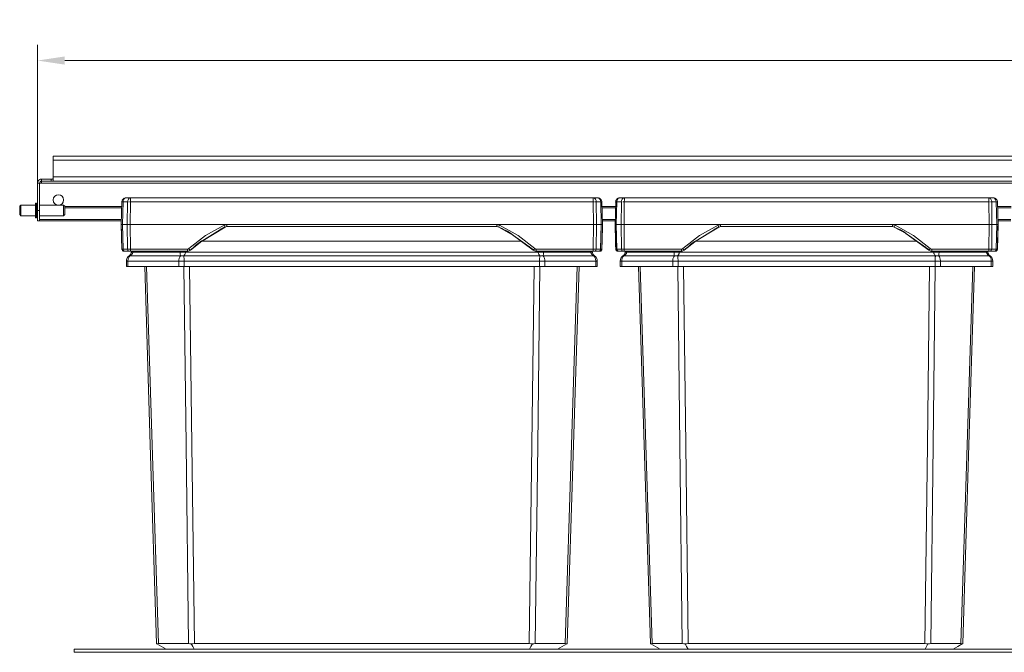
# Model space of a CAD drawing. Units: millimetres. Extents: x -1050 to 972, y -461 to 535.
# Drawn here: x -1050 to -580, y 230 to 532 of the extents above; entities that cross this region are included whole.
import ezdxf
from ezdxf.enums import TextEntityAlignment as Align

# ---------------------------------------------------------------- set-up
doc = ezdxf.new("R2010")
doc.units = ezdxf.units.MM
doc.header["$LTSCALE"] = 5
doc.linetypes.add('AUSGEZOGEN', pattern=[0])
doc.layers.add('Layer6', color=18, linetype='Continuous', true_color=0x000000)
doc.layers.add('Layer9', color=18, linetype='Continuous', true_color=0x000000)
doc.styles.add('Arial', font='arial.ttf')
doc.dimstyles.new('ISO-25', dxfattribs={"dimtxt": 2.5, "dimasz": 2.5, "dimexe": 1.25, "dimexo": 0.625, "dimtad": 1, "dimtxsty": 'Standard', "dimcen": 2.5, "dimadec": 0, "dimazin": 0, "dimtfac": 1, "dimtmove": 0, "dimatfit": 3, "dimfxl": 1, "dimarcsym": 0})

# ---------------------------------------------------------------- blocks, each defined once
blk = doc.blocks.new('8012353 Antirutschmatte 800 - 1200 mm_nNn01')
at = {"layer": 'Layer9', "color": 18, "linetype": 'AUSGEZOGEN', "lineweight": 18, "true_color": 0x000000}
for p, q in [((100.8, 231.5), (-1024.2, 231.5)), ((-1024.2, 231.5), (-1024.2, 230)), ((-1024.2, 230), (100.8, 230))]:
    blk.add_line(p, q, dxfattribs=at)
blk = doc.blocks.new('Ersatzeimer hellgrau  6 L_nNn03')
at = {"layer": 'Layer9', "color": 18, "linetype": 'AUSGEZOGEN', "lineweight": 18, "true_color": 0x000000}
for p, q in [((-996.96, 420.79), (-997.09, 420.51)), ((-778.24, 419.5), (-776, 419.5)), ((-776.31, 420.51), (-776.44, 420.79)), ((-776.16, 420.25), (-776.3, 420.48)), ((-775.83, 419.83), (-776.16, 420.25)), ((-999.2, 417.01), (-999.2, 414.5)), ((-774.2, 414.5), (-774.2, 417.01))]:
    blk.add_line(p, q, dxfattribs=at)
for centre, radius, start, end in [((-996.1, 417.01), 3.1, 142.9499, 146.5849), ((-996.1, 417.01), 3.1, 135.7727, 139.9345), ((-996.1, 417.01), 3.1, 126.6763, 133.2982), ((-999.74, 421.9), 3, 306.6763, 316.3189), ((-999.74, 421.9), 3, 326.5235, 329.0889), ((-999.74, 421.9), 3, 331.7009, 332.2966), ((-999.74, 421.9), 3, 334.591, 336.8561), ((-773.65, 421.9), 3, 203.1439, 205.4094), ((-773.65, 421.9), 3, 207.7034, 208.3015), ((-773.65, 421.9), 3, 219.6727, 223.6113), ((-777.3, 417.01), 3.1, 46.7018, 53.3237), ((-777.3, 417.01), 3.1, 40.0654, 44.2274), ((-777.3, 417.01), 3.1, 33.4151, 37.0502), ((-996.1, 417.01), 3.1, 170.9793, 180), ((-996.1, 417.01), 3.1, 163.7691, 166.6108), ((-996.1, 417.01), 3.1, 156.8, 159.9251), ((-996.1, 417.01), 3.1, 149.8932, 153.249), ((-777.3, 417.01), 3.1, 26.751, 30.1071), ((-777.3, 417.01), 3.1, 20.0749, 23.1999), ((-777.3, 417.01), 3.1, 13.3892, 16.231), ((-777.3, 417.01), 3.1, 6.6962, 9.0205)]:
    blk.add_arc(centre, radius, start, end, dxfattribs=at)
blk = doc.blocks.new('8012326 Ersatzeimer hellgrau 6 L_nNn02')
blk.add_blockref('Ersatzeimer hellgrau  6 L_nNn03', (0, 0))
blk = doc.blocks.new('Ersatzeimer hellgrau  6 L_nNn05')
at = {"layer": 'Layer9', "color": 18, "linetype": 'AUSGEZOGEN', "lineweight": 18, "true_color": 0x000000}
for p, q in [((-1000.4, 446.99), (-1000.44, 446.96)), ((-1000.21, 447.08), (-1000.4, 446.99)), ((-1000.14, 447.11), (-1000.17, 447.1)), ((-999.8, 447.21), (-1000.14, 447.11)), ((-999.72, 447.22), (-999.8, 447.21)), ((-999.42, 447.25), (-999.72, 447.22)), ((-999.42, 447.25), (-999.61, 447.21)), ((-997.29, 447.25), (-999.42, 447.25)), ((-776.11, 447.25), (-997.29, 447.25)), ((-996.2, 447.25), (-997.29, 447.25)), ((-773.98, 447.25), (-776.11, 447.25)), ((-776.11, 445.3), (-776.11, 447.25)), ((-773.67, 447.22), (-773.98, 447.25)), ((-773.6, 447.21), (-773.67, 447.22)), ((-773.6, 447.21), (-773.67, 447.22)), ((-773.25, 447.11), (-773.6, 447.21)), ((-773.6, 447.21), (-773.6, 447.21)), ((-773.25, 447.11), (-773.28, 447.12)), ((-773.28, 447.12), (-773.25, 447.11)), ((-773.25, 447.11), (-773.28, 447.12)), ((-773.23, 447.1), (-773.25, 447.11)), ((-773.23, 447.1), (-773.25, 447.11)), ((-773.25, 447.11), (-773.25, 447.11)), ((-773, 446.99), (-773.2, 447.08)), ((-773, 446.99), (-773.2, 447.08)), ((-772.95, 446.95), (-773, 446.99)), ((-772.95, 446.95), (-773, 446.99)), ((-1001.41, 445.3), (-1001.7, 434.5)), ((-1001.37, 445.66), (-1001.41, 445.3)), ((-1001.26, 446.02), (-1001.37, 445.68)), ((-1001.37, 445.68), (-1001.37, 445.66)), ((-1001.25, 446.05), (-1001.26, 446.02)), ((-1001.13, 446.28), (-1001.22, 446.09)), ((-1001.11, 434.5), (-1000.83, 445.3)), ((-1000.81, 446.68), (-1000.89, 446.58)), ((-998.7, 445.3), (-1000.83, 445.3)), ((-1000.53, 446.91), (-1000.81, 446.68)), ((-1000.78, 445.68), (-1000.79, 445.66)), ((-1000.51, 446.92), (-1000.53, 446.91)), ((-998.82, 434.5), (-998.7, 445.3)), ((-997.41, 434.5), (-997.29, 445.3)), ((-776.11, 445.3), (-997.29, 445.3)), ((-775.99, 434.5), (-776.11, 445.3)), ((-774.71, 445.66), (-774.71, 445.68)), ((-774.69, 445.3), (-774.71, 445.66)), ((-774.58, 434.5), (-774.69, 445.3)), ((-772.57, 445.3), (-774.69, 445.3)), ((-772.87, 446.91), (-772.89, 446.92)), ((-772.88, 446.92), (-772.89, 446.92)), ((-772.87, 446.91), (-772.89, 446.92)), ((-772.58, 446.68), (-772.87, 446.91)), ((-772.58, 446.68), (-772.87, 446.91)), ((-772.58, 446.68), (-772.68, 446.75)), ((-772.58, 446.68), (-772.65, 446.73)), ((-772.58, 446.68), (-772.59, 446.68)), ((-772.34, 446.38), (-772.58, 446.68)), ((-772.58, 446.68), (-772.58, 446.68)), ((-772.34, 446.38), (-772.58, 446.68)), ((-772.28, 434.5), (-772.57, 445.3)), ((-772.27, 446.28), (-772.3, 446.32)), ((-772.27, 446.28), (-772.3, 446.32)), ((-772.17, 446.08), (-772.27, 446.28)), ((-772.17, 446.08), (-772.27, 446.28)), ((-772.14, 446.02), (-772.15, 446.05)), ((-772.14, 446.02), (-772.15, 446.05)), ((-772.03, 445.68), (-772.14, 446.02)), ((-772.03, 445.68), (-772.14, 446.02)), ((-772.14, 446.02), (-772.14, 446.02)), ((-772.02, 445.66), (-772.03, 445.68)), ((-772.03, 445.68), (-772.03, 445.68)), ((-771.98, 445.3), (-772.02, 445.66)), ((-771.7, 434.5), (-771.98, 445.3)), ((-1001.7, 434.5), (-1001.39, 422.72)), ((-1001.7, 434.5), (-1001.67, 433.47)), ((-1001.11, 434.5), (-998.82, 434.5)), ((-1001.11, 434.5), (-1000.8, 422.72)), ((-998.82, 434.5), (-998.69, 422.72)), ((-997.41, 434.5), (-775.99, 434.5)), ((-997.41, 434.5), (-997.28, 422.72)), ((-965.23, 425.34), (-952.15, 433.44)), ((-963.36, 426.48), (-952.09, 433.32)), ((-951.27, 434.47), (-822.12, 434.47)), ((-951.27, 433.5), (-951.27, 434.47)), ((-951.27, 433.5), (-822.12, 433.5)), ((-822.12, 434.47), (-822.12, 433.5)), ((-821.3, 433.32), (-815.27, 429.98)), ((-775.99, 434.5), (-776.12, 422.72)), ((-774.58, 434.5), (-774.7, 422.72)), ((-774.58, 434.5), (-772.28, 434.5)), ((-772.28, 434.5), (-772.59, 422.72)), ((-772.01, 422.72), (-771.7, 434.5)), ((-771.72, 433.47), (-771.7, 434.5)), ((-817.17, 431.35), (-804.67, 422.38)), ((-815.4, 430.06), (-804.77, 422.29)), ((-963.24, 426.58), (-968.63, 422.29)), ((-810.53, 426.5), (-963.33, 426.5)), ((-1001.24, 422.72), (-1000.59, 422.03)), ((-998.69, 422.72), (-1000.8, 422.72)), ((-1000.48, 421.91), (-1000.27, 421.75)), ((-1000.44, 421.88), (-1000.31, 421.75)), ((-1000.36, 421.82), (-1000.22, 421.75)), ((-1000.1, 421.75), (-997.98, 421.75)), ((-999.7, 421.75), (-1000.1, 421.75)), ((-999.7, 421.75), (-998.68, 421.75)), ((-998.68, 421.75), (-997.91, 421.75)), ((-997.24, 420.25), (-997.57, 419.83)), ((-997.53, 419.5), (-973.33, 419.5)), ((-970, 422.72), (-997.28, 422.72)), ((-997.28, 421.75), (-997.28, 422.72)), ((-997.28, 421.75), (-996.71, 421.75)), ((-997.28, 421.75), (-970, 421.75)), ((-997.1, 420.49), (-997.24, 420.25)), ((-996.72, 421.31), (-997.1, 420.49)), ((-996.09, 421.28), (-973.51, 421.28)), ((-971.81, 419.5), (-801.58, 419.5)), ((-970.97, 421.28), (-802.43, 421.28)), ((-970, 422.72), (-970, 421.75)), ((-776.12, 422.72), (-803.4, 422.72)), ((-803.4, 422.72), (-803.4, 421.75)), ((-803.4, 421.75), (-776.12, 421.75)), ((-800.06, 419.5), (-775.86, 419.5)), ((-799.88, 421.28), (-777.3, 421.28)), ((-776.69, 421.75), (-776.02, 421.75)), ((-776.3, 420.49), (-776.68, 421.31)), ((-776.12, 422.72), (-776.12, 421.75)), ((-775.41, 421.75), (-773.3, 421.75)), ((-775.41, 421.75), (-774.72, 421.75)), ((-774.72, 421.75), (-773.7, 421.75)), ((-772.59, 422.72), (-774.7, 422.72)), ((-773.7, 421.75), (-773.23, 421.75)), ((-773.17, 421.75), (-773.03, 421.82)), ((-773.08, 421.75), (-772.91, 421.91)), ((-772.81, 422.03), (-772.16, 422.72)), ((-999.2, 417.01), (-999.2, 414.5)), ((-998.49, 417.01), (-999.2, 417.01)), ((-998.49, 414.5), (-999.2, 414.5)), ((-998.49, 414.5), (-998.49, 417.01)), ((-998.49, 417.01), (-974.16, 417.01)), ((-998.49, 414.5), (-974.16, 414.5)), ((-974.16, 414.5), (-974.16, 417.01)), ((-974.16, 417.01), (-971.6, 417.01)), ((-971.6, 414.5), (-974.16, 414.5)), ((-971.6, 417.01), (-801.79, 417.01)), ((-971.6, 414.5), (-971.6, 417.01)), ((-971.6, 414.5), (-801.79, 414.5)), ((-801.79, 414.5), (-801.79, 417.01)), ((-799.24, 417.01), (-801.79, 417.01)), ((-799.24, 414.5), (-801.79, 414.5)), ((-799.24, 417.01), (-799.24, 414.5)), ((-799.24, 417.01), (-774.9, 417.01)), ((-799.24, 414.5), (-774.9, 414.5)), ((-774.9, 414.5), (-774.9, 417.01)), ((-774.9, 417.01), (-774.2, 417.01)), ((-774.9, 414.5), (-774.2, 414.5)), ((-774.2, 414.5), (-774.2, 417.01)), ((-969.59, 234.17), (-983.92, 234.17)), ((-966.7, 234.17), (-806.7, 234.17)), ((-789.47, 234.17), (-803.81, 234.17))]:
    blk.add_line(p, q, dxfattribs=at)
for points in [[(-1000.83, 445.3), (-1000.78, 445.68), (-1000.69, 446.05), (-1000.54, 446.38), (-1000.36, 446.68), (-1000.15, 446.92), (-999.92, 447.1), (-999.67, 447.21), (-999.42, 447.25)], [(-997.29, 445.3), (-997.27, 445.68), (-997.25, 446.05), (-997.24, 446.38), (-997.23, 446.68), (-997.23, 446.92), (-997.24, 447.1), (-997.26, 447.21), (-997.29, 447.25)], [(-774.71, 445.68), (-774.79, 446.05), (-774.91, 446.38), (-775.08, 446.68), (-775.29, 446.92), (-775.54, 447.1), (-775.82, 447.21), (-776.11, 447.25)], [(-772.89, 446.92), (-773.23, 447.1), (-773.6, 447.21)], [(-1001.41, 445.3), (-1001.42, 445.11)], [(-772.03, 445.68), (-772.15, 446.05), (-772.34, 446.38), (-772.58, 446.68)], [(-1001.7, 434.5), (-1001.66, 434.5), (-1001.61, 434.5), (-1001.55, 434.5), (-1001.46, 434.5), (-1001.36, 434.5), (-1001.11, 434.5)], [(-1001.67, 433.47), (-1001.62, 431.37), (-1001.56, 429.36), (-1001.51, 427.5), (-1001.47, 425.87), (-1001.45, 425.16), (-1001.44, 424.53), (-1001.42, 423.99), (-1001.41, 423.54), (-1001.4, 423.18), (-1001.39, 422.93), (-1001.39, 422.77), (-1001.39, 422.72)], [(-998.82, 434.5), (-998.52, 434.5), (-998.35, 434.5), (-998.17, 434.5), (-997.99, 434.5), (-997.8, 434.5), (-997.41, 434.5)], [(-969.31, 422.99), (-961.38, 429.3), (-952.5, 434.21)], [(-952.5, 434.21), (-952.21, 434.32), (-951.9, 434.4), (-951.59, 434.45), (-951.27, 434.47)], [(-822.12, 434.47), (-821.81, 434.45), (-821.49, 434.4), (-821.19, 434.32), (-820.89, 434.21)], [(-820.89, 434.21), (-812.02, 429.3), (-804.08, 422.99)], [(-775.99, 434.5), (-775.6, 434.5), (-775.41, 434.5), (-775.23, 434.5), (-775.05, 434.5), (-774.88, 434.5), (-774.58, 434.5)], [(-772.28, 434.5), (-772.03, 434.5), (-771.93, 434.5), (-771.85, 434.5), (-771.78, 434.5), (-771.74, 434.5), (-771.7, 434.5)], [(-772.01, 422.72), (-772, 422.77), (-772, 422.93), (-771.99, 423.18), (-771.98, 423.54), (-771.97, 423.99), (-771.96, 424.53), (-771.94, 425.16), (-771.92, 425.87), (-771.88, 427.5), (-771.83, 429.36), (-771.78, 431.37), (-771.72, 433.47)], [(-1000.8, 422.72), (-1001.05, 422.72), (-1001.24, 422.72), (-1001.35, 422.72), (-1001.39, 422.72)], [(-1000.39, 421.75), (-1000.38, 421.75), (-1000.37, 421.75), (-1000.31, 421.75), (-1000.27, 421.75), (-1000.22, 421.75), (-1000.1, 421.75)], [(-997.28, 422.72), (-997.67, 422.72), (-998.04, 422.72), (-998.39, 422.72), (-998.69, 422.72)], [(-998.49, 417.01), (-998.48, 417.37), (-998.43, 417.73), (-998.35, 418.07), (-998.24, 418.4), (-998.1, 418.72), (-997.94, 419), (-997.75, 419.27), (-997.53, 419.5)], [(-997.98, 421.75), (-997.91, 421.75), (-997.83, 421.75), (-997.66, 421.75), (-997.57, 421.75), (-997.47, 421.75), (-997.28, 421.75)], [(-997.53, 419.5), (-997.06, 419.83), (-996.64, 420.25), (-996.46, 420.48), (-996.31, 420.73), (-996.19, 421), (-996.09, 421.28)], [(-996.71, 421.75), (-996.81, 421.28)], [(-996.71, 421.75), (-996.81, 421.28)], [(-995.99, 421.75), (-996.09, 421.28)], [(-974.16, 417.01), (-974.15, 417.37), (-974.1, 417.73), (-974.03, 418.07), (-973.94, 418.4), (-973.82, 418.72), (-973.68, 419), (-973.51, 419.27), (-973.33, 419.5)], [(-973.49, 421.75), (-973.51, 421.28)], [(-973.33, 419.5), (-973.39, 419.83), (-973.44, 420.25), (-973.46, 420.48), (-973.48, 420.73), (-973.5, 421), (-973.51, 421.28)], [(-971.81, 419.5), (-971.53, 419.84), (-971.29, 420.25), (-971.18, 420.49), (-971.1, 420.74), (-971.02, 421), (-970.97, 421.28)], [(-971.6, 417.01), (-971.61, 417.37), (-971.62, 417.73), (-971.63, 418.07), (-971.66, 418.4), (-971.69, 418.72), (-971.72, 419), (-971.77, 419.27), (-971.81, 419.5)], [(-970.97, 421.28), (-970.94, 421.75)], [(-969.31, 422.99), (-969.46, 422.88), (-969.63, 422.79), (-969.81, 422.74), (-970, 422.72)], [(-803.4, 422.72), (-803.59, 422.74), (-803.77, 422.79), (-803.93, 422.88), (-804.08, 422.99)], [(-802.43, 421.28), (-802.45, 421.75)], [(-801.58, 419.5), (-801.86, 419.84), (-802.11, 420.25), (-802.21, 420.49), (-802.3, 420.74), (-802.37, 421), (-802.43, 421.28)], [(-801.79, 417.01), (-801.79, 417.37), (-801.78, 417.73), (-801.76, 418.07), (-801.74, 418.4), (-801.71, 418.72), (-801.67, 419), (-801.63, 419.27), (-801.58, 419.5)], [(-800.06, 419.5), (-800.01, 419.83), (-799.95, 420.25), (-799.93, 420.48), (-799.91, 420.73), (-799.9, 421), (-799.88, 421.28)], [(-799.24, 417.01), (-799.25, 417.37), (-799.29, 417.73), (-799.36, 418.07), (-799.46, 418.4), (-799.58, 418.72), (-799.72, 419), (-799.88, 419.27), (-800.06, 419.5)], [(-799.88, 421.28), (-799.91, 421.75)], [(-777.3, 421.28), (-777.4, 421.75)], [(-775.86, 419.5), (-776.34, 419.83), (-776.75, 420.25), (-776.93, 420.48), (-777.08, 420.73), (-777.21, 421), (-777.3, 421.28)], [(-776.59, 421.28), (-776.69, 421.75)], [(-776.59, 421.28), (-776.69, 421.75)], [(-774.7, 422.72), (-775.01, 422.72), (-775.35, 422.72), (-775.73, 422.72), (-776.12, 422.72)], [(-776.12, 421.75), (-776.02, 421.75), (-775.92, 421.75), (-775.74, 421.75), (-775.65, 421.75), (-775.56, 421.75), (-775.41, 421.75)], [(-775.86, 419.5), (-775.65, 419.27), (-775.46, 419), (-775.29, 418.72), (-775.16, 418.4), (-775.05, 418.07), (-774.97, 417.73), (-774.92, 417.37), (-774.9, 417.01)], [(-773.3, 421.75), (-773.23, 421.75), (-773.17, 421.75), (-773.08, 421.75), (-773.05, 421.75), (-773.02, 421.75), (-773.01, 421.75)], [(-772.01, 422.72), (-772.04, 422.72), (-772.16, 422.72), (-772.34, 422.72), (-772.59, 422.72)], [(-990.46, 414.5), (-987.81, 329.23), (-984.84, 234.17)], [(-983.92, 234.17), (-986.95, 329.23), (-989.65, 414.5)], [(-969.59, 234.17), (-970.71, 329.23), (-971.73, 414.5)], [(-966.7, 234.17), (-967.92, 329.23), (-969, 414.5)], [(-806.7, 234.17), (-805.48, 329.23), (-804.39, 414.5)], [(-803.81, 234.17), (-802.68, 329.23), (-801.66, 414.5)], [(-789.47, 234.17), (-786.45, 329.23), (-783.75, 414.5)], [(-788.55, 234.17), (-785.59, 329.23), (-782.93, 414.5)], [(-984.84, 234.17), (-984.78, 234.13), (-984.61, 234.04)], [(-984.61, 234.04), (-984.33, 234.13), (-983.92, 234.17)], [(-984.61, 234.04), (-982.41, 232.76), (-980.22, 231.5)], [(-969.59, 234.17), (-968.91, 234.13), (-968.18, 234.04)], [(-968.18, 234.04), (-967.45, 234.13), (-966.7, 234.17)], [(-966.81, 231.5), (-967.5, 232.76), (-968.18, 234.04)], [(-806.7, 234.17), (-805.95, 234.13), (-805.22, 234.04)], [(-806.58, 231.5), (-805.89, 232.76), (-805.22, 234.04)], [(-805.22, 234.04), (-804.49, 234.13), (-803.81, 234.17)], [(-793.18, 231.5), (-790.98, 232.76), (-788.78, 234.04)], [(-789.47, 234.17), (-789.07, 234.13), (-788.78, 234.04)], [(-788.78, 234.04), (-788.61, 234.13), (-788.55, 234.17)]]:
    blk.add_lwpolyline(points, dxfattribs=at)
for centre, radius, start, end in [((-999.42, 445.25), 2, 101.0625, 123.1875), ((-773.98, 445.25), 2, 66.4893, 67.875), ((-999.42, 445.25), 2, 134.25, 178.5), ((-773.98, 445.25), 2, 56.6108, 59.0275), ((-773.98, 445.25), 2, 45.7503, 49.0816), ((-773.98, 445.25), 2, 32.4725, 34.6875), ((-773.98, 445.25), 2, 23.625, 25.0107), ((-927.52, 378.58), 60, 114.174, 116.6896), ((-927.52, 378.58), 60, 114.174, 116.6897), ((-951.27, 431.5), 2, 89.9989, 114.1749), ((-822.12, 431.5), 2, 65.8249, 90.0009), ((-845.87, 378.58), 60, 59.2293, 65.826), ((-927.52, 378.58), 60, 126.6545, 133.2436), ((-927.52, 378.58), 60, 126.6545, 133.2436), ((-845.87, 378.58), 60, 46.7564, 49.2585), ((-845.87, 378.58), 60, 46.7564, 49.2586), ((-1000.39, 422.75), 1, 181.5, 270), ((-1000.39, 422.75), 1, 181.5, 192.5625), ((-1000.39, 422.75), 1, 258.9375, 259.0078), ((-996.1, 417.01), 3.1, 126.6763, 180), ((-999.74, 421.9), 3, 306.6763, 331.8101), ((-999.74, 421.9), 3, 331.7009, 332.2964), ((-999.74, 421.9), 3, 338.1982, 340.2394), ((-999.74, 421.9), 3, 338.2732, 348), ((-999.74, 421.9), 3, 340.2327, 347.9988), ((-999.74, 421.9), 3, 341.045, 347.9991), ((-970, 423.75), 2, 270, 313.2435), ((-803.4, 423.75), 2, 226.7565, 270), ((-773.65, 421.9), 3, 192.0008, 198.9577), ((-773.65, 421.9), 3, 192.0011, 199.7673), ((-773.65, 421.9), 3, 192, 201.7269), ((-773.65, 421.9), 3, 199.7606, 201.8019), ((-773.65, 421.9), 3, 207.7032, 208.3015), ((-773.65, 421.9), 3, 208.1899, 233.3237), ((-773.65, 421.9), 3, 210.911, 213.4771), ((-773.65, 421.9), 3, 219.6728, 223.6113), ((-777.3, 417.01), 3.1, 360, 53.3237), ((-773.01, 422.75), 1, 270.0004, 358.5), ((-773.01, 422.75), 1, 295.9948, 358.4998)]:
    blk.add_arc(centre, radius, start, end, dxfattribs=at)
for centre, major_axis, ratio, start_param, end_param in [((-997.29, 445.25), (0, 2), 0.707107, 0, 1.544616), ((-773.98, 445.25), (0, 2), 0.707107, 4.738569, 6.283185), ((-999.42, 445.25), (-2, 0.05), 0.010842, 6.086907, 6.283186), ((-999.42, 445.25), (-2, 0.05), 0.010842, 5.69435, 5.890628), ((-997.29, 445.25), (-2, 0.02), 0.026175, 5.301509, 5.497787), ((-997.29, 445.25), (-2, 0.02), 0.026175, 4.908951, 5.10523), ((-776.11, 445.25), (-2, -0.02), 0.026175, 4.515826, 4.712105), ((-776.11, 445.25), (-2, -0.02), 0.026175, 4.123269, 4.319548), ((-773.98, 445.25), (2, 0.05), 0.010842, 0.588836, 0.785114), ((-773.98, 445.25), (2, 0.05), 0.010842, 0, 0.392557), ((-952.5, 434.23), (0.41, -0.912), 0.010723, 4.736272, 6.280298), ((-820.89, 434.23), (0.41, 0.912), 0.010723, 3.145294, 4.688527), ((-1000.1, 422.75), (0, 1), 0.707107, 1.596976, 3.141585), ((-997.98, 422.75), (0, -1), 0.707107, 4.738569, 6.283185), ((-994.96, 415.49), (-2.99, 4.01), 0.214217, 5.966779, 6.283182), ((-991.92, 420.24), (-4.89, 1.04), 0.058224, 5.748454, 6.283182), ((-970.97, 420.24), (4.99, -0.3), 0.207559, 1.583172, 2.117898), ((-971.81, 415.49), (4.69, -1.72), 0.783404, 1.850876, 2.167281), ((-969.31, 423.02), (0.685, -0.728), 0.017937, 4.731465, 6.283001), ((-804.08, 423.02), (-0.685, -0.728), 0.017937, 0.000189, 1.551728), ((-802.43, 420.24), (-4.99, -0.3), 0.207559, 4.165287, 4.700015), ((-801.58, 415.49), (-4.69, -1.72), 0.783404, 4.115905, 4.432308), ((-781.48, 420.24), (4.89, 1.04), 0.058224, 0.000003, 0.534731), ((-778.43, 415.49), (2.99, 4.01), 0.214217, 0.000003, 0.316406), ((-775.41, 422.75), (0, 1), 0.707107, 3.1416, 4.686209), ((-773.3, 422.75), (0, -1), 0.707107, 0, 1.544616)]:
    blk.add_ellipse(centre, major_axis=major_axis, ratio=ratio, start_param=start_param, end_param=end_param, dxfattribs=at)
blk = doc.blocks.new('8012326 Ersatzeimer hellgrau 6 L_nNn04')
blk.add_blockref('Ersatzeimer hellgrau  6 L_nNn05', (0, 0))
blk = doc.blocks.new('Ersatzeimer hellgrau 10 L_nNn07')
at = {"layer": 'Layer9', "color": 18, "linetype": 'AUSGEZOGEN', "lineweight": 18, "true_color": 0x000000}
for p, q in [((-764.4, 446.99), (-764.44, 446.96)), ((-764.21, 447.08), (-764.4, 446.99)), ((-764.14, 447.11), (-764.17, 447.1)), ((-763.8, 447.21), (-764.14, 447.11)), ((-763.72, 447.22), (-763.8, 447.21)), ((-763.42, 447.25), (-763.72, 447.22)), ((-761.29, 447.25), (-763.42, 447.25)), ((-587.11, 447.25), (-761.29, 447.25)), ((-584.98, 447.25), (-587.11, 447.25)), ((-587.11, 445.3), (-587.11, 447.25)), ((-584.67, 447.22), (-584.98, 447.25)), ((-584.6, 447.21), (-584.67, 447.22)), ((-584.6, 447.21), (-584.67, 447.22)), ((-584.25, 447.11), (-584.6, 447.21)), ((-584.6, 447.21), (-584.6, 447.21)), ((-584.25, 447.11), (-584.28, 447.12)), ((-584.28, 447.12), (-584.25, 447.11)), ((-584.25, 447.11), (-584.28, 447.12)), ((-584.23, 447.1), (-584.25, 447.11)), ((-584.23, 447.1), (-584.25, 447.11)), ((-584, 446.99), (-584.2, 447.08)), ((-584, 446.99), (-584.2, 447.08)), ((-583.95, 446.95), (-584, 446.99)), ((-583.95, 446.95), (-584, 446.99)), ((-765.41, 445.3), (-765.7, 434.5)), ((-765.37, 445.66), (-765.41, 445.3)), ((-765.26, 446.02), (-765.37, 445.68)), ((-765.37, 445.68), (-765.37, 445.66)), ((-765.25, 446.05), (-765.26, 446.02)), ((-765.26, 445.3), (-765.08, 445.3)), ((-765.13, 446.28), (-765.22, 446.09)), ((-765.1, 446.32), (-765.13, 446.28)), ((-765.11, 434.5), (-764.83, 445.3)), ((-762.7, 445.3), (-764.83, 445.3)), ((-764.53, 446.91), (-764.81, 446.68)), ((-764.78, 445.68), (-764.79, 445.66)), ((-764.51, 446.92), (-764.53, 446.91)), ((-762.82, 434.5), (-762.7, 445.3)), ((-762.05, 445.3), (-761.68, 445.3)), ((-761.41, 434.5), (-761.29, 445.3)), ((-587.11, 445.3), (-761.29, 445.3)), ((-586.99, 434.5), (-587.11, 445.3)), ((-586.34, 445.3), (-586, 445.3)), ((-585.71, 445.66), (-585.71, 445.68)), ((-585.69, 445.3), (-585.71, 445.66)), ((-585.58, 434.5), (-585.69, 445.3)), ((-583.57, 445.3), (-585.69, 445.3)), ((-583.87, 446.91), (-583.89, 446.92)), ((-583.88, 446.92), (-583.89, 446.92)), ((-583.87, 446.91), (-583.89, 446.92)), ((-583.58, 446.68), (-583.87, 446.91)), ((-583.58, 446.68), (-583.87, 446.91)), ((-583.58, 446.68), (-583.68, 446.75)), ((-583.58, 446.68), (-583.65, 446.73)), ((-583.58, 446.68), (-583.59, 446.68)), ((-583.34, 446.38), (-583.58, 446.68)), ((-583.58, 446.68), (-583.58, 446.68)), ((-583.34, 446.38), (-583.58, 446.68)), ((-583.28, 434.5), (-583.57, 445.3)), ((-583.27, 446.28), (-583.3, 446.32)), ((-583.27, 446.28), (-583.3, 446.32)), ((-583.17, 446.08), (-583.27, 446.28)), ((-583.17, 446.08), (-583.27, 446.28)), ((-583.14, 446.02), (-583.15, 446.05)), ((-583.14, 446.02), (-583.15, 446.05)), ((-583.03, 445.68), (-583.14, 446.02)), ((-583.03, 445.68), (-583.14, 446.02)), ((-583.13, 445.3), (-583.02, 445.3)), ((-583.02, 445.66), (-583.03, 445.68)), ((-583.03, 445.68), (-583.03, 445.68)), ((-582.98, 445.3), (-583.02, 445.66)), ((-582.7, 434.5), (-582.98, 445.3)), ((-765.7, 434.5), (-765.39, 422.72)), ((-765.7, 434.5), (-765.67, 433.47)), ((-765.11, 434.5), (-762.82, 434.5)), ((-765.11, 434.5), (-764.8, 422.72)), ((-762.82, 434.5), (-762.69, 422.72)), ((-761.41, 434.5), (-586.99, 434.5)), ((-761.41, 434.5), (-761.28, 422.72)), ((-729.57, 425.06), (-716.15, 433.44)), ((-727.68, 426.22), (-716.09, 433.32)), ((-715.27, 434.47), (-633.12, 434.47)), ((-715.27, 433.5), (-715.27, 434.47)), ((-715.27, 433.5), (-633.12, 433.5)), ((-633.12, 434.47), (-633.12, 433.5)), ((-632.3, 433.32), (-626.62, 430.18)), ((-586.99, 434.5), (-587.12, 422.72)), ((-585.58, 434.5), (-585.7, 422.72)), ((-585.58, 434.5), (-583.28, 434.5)), ((-583.28, 434.5), (-583.59, 422.72)), ((-583.01, 422.72), (-582.7, 434.5)), ((-582.72, 433.47), (-582.7, 434.5)), ((-628.56, 431.56), (-615.67, 422.38)), ((-626.76, 430.26), (-615.77, 422.29)), ((-732.63, 422.29), (-727.55, 426.32)), ((-621.57, 426.5), (-727.23, 426.5)), ((-765.24, 422.72), (-764.59, 422.03)), ((-762.69, 422.72), (-764.8, 422.72)), ((-764.48, 421.91), (-764.27, 421.75)), ((-764.44, 421.88), (-764.31, 421.75)), ((-764.1, 421.75), (-761.98, 421.75)), ((-763.7, 421.75), (-764.1, 421.75)), ((-763.7, 421.75), (-762.68, 421.75)), ((-762.68, 421.75), (-761.91, 421.75)), ((-761.53, 419.5), (-737.33, 419.5)), ((-734, 422.72), (-761.28, 422.72)), ((-761.28, 421.75), (-761.28, 422.72)), ((-761.28, 421.75), (-760.71, 421.75)), ((-761.28, 421.75), (-734, 421.75)), ((-760.72, 421.31), (-761.1, 420.49)), ((-760.96, 420.79), (-761.1, 420.49)), ((-761.1, 420.49), (-760.99, 420.7)), ((-760.09, 421.28), (-737.51, 421.28)), ((-735.81, 419.5), (-612.58, 419.5)), ((-734.97, 421.28), (-613.43, 421.28)), ((-734, 422.72), (-734, 421.75)), ((-587.12, 422.72), (-614.4, 422.72)), ((-614.4, 422.72), (-614.4, 421.75)), ((-614.4, 421.75), (-587.12, 421.75)), ((-611.06, 419.5), (-586.86, 419.5)), ((-610.88, 421.28), (-588.3, 421.28)), ((-587.69, 421.75), (-587.02, 421.75)), ((-587.3, 420.49), (-587.68, 421.31)), ((-587.34, 420.59), (-587.44, 420.79)), ((-587.12, 422.72), (-587.12, 421.75)), ((-586.41, 421.75), (-584.3, 421.75)), ((-586.41, 421.75), (-585.72, 421.75)), ((-585.72, 421.75), (-584.7, 421.75)), ((-583.59, 422.72), (-585.7, 422.72)), ((-584.7, 421.75), (-584.23, 421.75)), ((-584.17, 421.75), (-584.03, 421.82)), ((-584.08, 421.75), (-583.91, 421.91)), ((-583.81, 422.03), (-583.16, 422.72)), ((-763.2, 417.01), (-763.2, 414.5)), ((-762.49, 417.01), (-763.2, 417.01)), ((-762.49, 414.5), (-763.2, 414.5)), ((-762.49, 414.5), (-762.49, 417.01)), ((-762.49, 417.01), (-738.16, 417.01)), ((-762.49, 414.5), (-738.16, 414.5)), ((-738.16, 414.5), (-738.16, 417.01)), ((-738.16, 417.01), (-735.6, 417.01)), ((-735.6, 414.5), (-738.16, 414.5)), ((-735.6, 417.01), (-612.79, 417.01)), ((-735.6, 414.5), (-735.6, 417.01)), ((-735.6, 414.5), (-612.79, 414.5)), ((-612.79, 414.5), (-612.79, 417.01)), ((-610.24, 417.01), (-612.79, 417.01)), ((-610.24, 414.5), (-612.79, 414.5)), ((-610.24, 417.01), (-610.24, 414.5)), ((-610.24, 417.01), (-585.9, 417.01)), ((-610.24, 414.5), (-585.9, 414.5)), ((-585.9, 414.5), (-585.9, 417.01)), ((-585.9, 417.01), (-585.2, 417.01)), ((-585.9, 414.5), (-585.2, 414.5)), ((-585.2, 414.5), (-585.2, 417.01)), ((-733.59, 234.17), (-747.92, 234.17)), ((-730.7, 234.17), (-617.7, 234.17)), ((-604.18, 231.5), (-617.58, 231.5)), ((-600.47, 234.17), (-614.81, 234.17))]:
    blk.add_line(p, q, dxfattribs=at)
for points in [[(-764.83, 445.3), (-764.78, 445.68), (-764.69, 446.05), (-764.54, 446.38), (-764.36, 446.68), (-764.15, 446.92), (-763.92, 447.1), (-763.67, 447.21), (-763.42, 447.25)], [(-761.29, 445.3), (-761.27, 445.68), (-761.25, 446.05), (-761.24, 446.38), (-761.23, 446.68), (-761.23, 446.92), (-761.24, 447.1), (-761.26, 447.21), (-761.29, 447.25)], [(-585.71, 445.68), (-585.79, 446.05), (-585.91, 446.38), (-586.08, 446.68), (-586.29, 446.92), (-586.54, 447.1), (-586.82, 447.21), (-587.11, 447.25)], [(-583.89, 446.92), (-584.23, 447.1), (-584.6, 447.21)], [(-765.41, 445.3), (-765.42, 445.11)], [(-583.03, 445.68), (-583.15, 446.05), (-583.34, 446.38), (-583.58, 446.68)], [(-765.7, 434.5), (-765.66, 434.5), (-765.61, 434.5), (-765.55, 434.5), (-765.46, 434.5), (-765.36, 434.5), (-765.11, 434.5)], [(-765.67, 433.47), (-765.62, 431.37), (-765.56, 429.36), (-765.51, 427.5), (-765.47, 425.87), (-765.45, 425.16), (-765.44, 424.53), (-765.42, 423.99), (-765.41, 423.54), (-765.4, 423.18), (-765.39, 422.93), (-765.39, 422.77), (-765.39, 422.72)], [(-762.82, 434.5), (-762.52, 434.5), (-762.35, 434.5), (-762.17, 434.5), (-761.99, 434.5), (-761.8, 434.5), (-761.41, 434.5)], [(-733.31, 422.99), (-725.38, 429.3), (-716.5, 434.21)], [(-716.5, 434.21), (-716.21, 434.32), (-715.9, 434.4), (-715.59, 434.45), (-715.27, 434.47)], [(-633.12, 434.47), (-632.81, 434.45), (-632.49, 434.4), (-632.19, 434.32), (-631.89, 434.21)], [(-631.89, 434.21), (-623.02, 429.3), (-615.08, 422.99)], [(-586.99, 434.5), (-586.6, 434.5), (-586.41, 434.5), (-586.23, 434.5), (-586.05, 434.5), (-585.88, 434.5), (-585.58, 434.5)], [(-583.28, 434.5), (-583.03, 434.5), (-582.93, 434.5), (-582.85, 434.5), (-582.78, 434.5), (-582.74, 434.5), (-582.7, 434.5)], [(-583.01, 422.72), (-583, 422.77), (-583, 422.93), (-582.99, 423.18), (-582.98, 423.54), (-582.97, 423.99), (-582.96, 424.53), (-582.94, 425.16), (-582.92, 425.87), (-582.88, 427.5), (-582.83, 429.36), (-582.78, 431.37), (-582.72, 433.47)], [(-764.8, 422.72), (-765.05, 422.72), (-765.24, 422.72), (-765.35, 422.72), (-765.39, 422.72)], [(-764.39, 421.75), (-764.38, 421.75), (-764.37, 421.75), (-764.31, 421.75), (-764.27, 421.75), (-764.22, 421.75), (-764.1, 421.75)], [(-761.28, 422.72), (-761.67, 422.72), (-762.04, 422.72), (-762.39, 422.72), (-762.69, 422.72)], [(-762.49, 417.01), (-762.48, 417.37), (-762.43, 417.73), (-762.35, 418.07), (-762.24, 418.4), (-762.1, 418.72), (-761.94, 419), (-761.75, 419.27), (-761.53, 419.5)], [(-761.98, 421.75), (-761.91, 421.75), (-761.83, 421.75), (-761.66, 421.75), (-761.57, 421.75), (-761.47, 421.75), (-761.28, 421.75)], [(-761.53, 419.5), (-761.06, 419.83), (-760.64, 420.25), (-760.46, 420.48), (-760.31, 420.73), (-760.19, 421), (-760.09, 421.28)], [(-760.71, 421.75), (-760.81, 421.28)], [(-760.71, 421.75), (-760.81, 421.28)], [(-759.99, 421.75), (-760.09, 421.28)], [(-738.16, 417.01), (-738.15, 417.37), (-738.1, 417.73), (-738.03, 418.07), (-737.94, 418.4), (-737.82, 418.72), (-737.68, 419), (-737.51, 419.27), (-737.33, 419.5)], [(-737.49, 421.75), (-737.51, 421.28)], [(-737.33, 419.5), (-737.39, 419.83), (-737.44, 420.25), (-737.46, 420.48), (-737.48, 420.73), (-737.5, 421), (-737.51, 421.28)], [(-735.81, 419.5), (-735.53, 419.84), (-735.29, 420.25), (-735.18, 420.49), (-735.1, 420.74), (-735.02, 421), (-734.97, 421.28)], [(-735.6, 417.01), (-735.61, 417.37), (-735.62, 417.73), (-735.63, 418.07), (-735.66, 418.4), (-735.69, 418.72), (-735.72, 419), (-735.77, 419.27), (-735.81, 419.5)], [(-734.97, 421.28), (-734.94, 421.75)], [(-733.31, 422.99), (-733.46, 422.88), (-733.63, 422.79), (-733.81, 422.74), (-734, 422.72)], [(-614.4, 422.72), (-614.59, 422.74), (-614.77, 422.79), (-614.93, 422.88), (-615.08, 422.99)], [(-613.43, 421.28), (-613.45, 421.75)], [(-612.58, 419.5), (-612.86, 419.84), (-613.11, 420.25), (-613.21, 420.49), (-613.3, 420.74), (-613.37, 421), (-613.43, 421.28)], [(-612.79, 417.01), (-612.79, 417.37), (-612.78, 417.73), (-612.76, 418.07), (-612.74, 418.4), (-612.71, 418.72), (-612.67, 419), (-612.63, 419.27), (-612.58, 419.5)], [(-611.06, 419.5), (-611.01, 419.83), (-610.95, 420.25), (-610.93, 420.48), (-610.91, 420.73), (-610.9, 421), (-610.88, 421.28)], [(-610.24, 417.01), (-610.25, 417.37), (-610.29, 417.73), (-610.36, 418.07), (-610.46, 418.4), (-610.58, 418.72), (-610.72, 419), (-610.88, 419.27), (-611.06, 419.5)], [(-610.91, 421.75), (-610.88, 421.28)], [(-588.4, 421.75), (-588.3, 421.28)], [(-586.86, 419.5), (-587.34, 419.83), (-587.75, 420.25), (-587.93, 420.48), (-588.08, 420.73), (-588.21, 421), (-588.3, 421.28)], [(-587.59, 421.28), (-587.69, 421.75)], [(-587.59, 421.28), (-587.69, 421.75)], [(-585.7, 422.72), (-586.01, 422.72), (-586.35, 422.72), (-586.73, 422.72), (-587.12, 422.72)], [(-587.12, 421.75), (-587.02, 421.75), (-586.92, 421.75), (-586.74, 421.75), (-586.65, 421.75), (-586.56, 421.75), (-586.41, 421.75)], [(-586.86, 419.5), (-586.65, 419.27), (-586.46, 419), (-586.29, 418.72), (-586.16, 418.4), (-586.05, 418.07), (-585.97, 417.73), (-585.92, 417.37), (-585.9, 417.01)], [(-584.3, 421.75), (-584.23, 421.75), (-584.17, 421.75), (-584.08, 421.75), (-584.05, 421.75), (-584.02, 421.75), (-584.01, 421.75)], [(-583.01, 422.72), (-583.04, 422.72), (-583.16, 422.72), (-583.34, 422.72), (-583.59, 422.72)], [(-754.46, 414.5), (-751.81, 329.23), (-748.84, 234.17)], [(-747.92, 234.17), (-750.95, 329.23), (-753.65, 414.5)], [(-733.59, 234.17), (-734.71, 329.23), (-735.73, 414.5)], [(-733, 414.5), (-731.92, 329.23), (-730.7, 234.17)], [(-617.7, 234.17), (-616.48, 329.23), (-615.39, 414.5)], [(-614.81, 234.17), (-613.68, 329.23), (-612.66, 414.5)], [(-600.47, 234.17), (-597.45, 329.23), (-594.75, 414.5)], [(-599.55, 234.17), (-596.59, 329.23), (-593.93, 414.5)], [(-748.84, 234.17), (-748.78, 234.13), (-748.61, 234.04)], [(-748.61, 234.04), (-748.33, 234.13), (-747.92, 234.17)], [(-748.61, 234.04), (-746.41, 232.76), (-744.22, 231.5)], [(-733.59, 234.17), (-732.91, 234.13), (-732.18, 234.04)], [(-732.18, 234.04), (-731.45, 234.13), (-730.7, 234.17)], [(-732.18, 234.04), (-731.5, 232.76), (-730.81, 231.5)], [(-616.22, 234.04), (-616.95, 234.13), (-617.7, 234.17)], [(-617.58, 231.5), (-616.89, 232.76), (-616.22, 234.04)], [(-616.22, 234.04), (-615.49, 234.13), (-614.81, 234.17)], [(-604.18, 231.5), (-601.98, 232.76), (-599.78, 234.04)], [(-600.47, 234.17), (-600.07, 234.13), (-599.78, 234.04)], [(-599.78, 234.04), (-599.61, 234.13), (-599.55, 234.17)]]:
    blk.add_lwpolyline(points, dxfattribs=at)
for centre, radius, start, end in [((-763.42, 445.25), 2, 101.0625, 123.1875), ((-584.98, 445.25), 2, 66.4893, 67.875), ((-763.42, 445.25), 2, 134.25, 178.5), ((-584.98, 445.25), 2, 56.8125, 59.0274), ((-584.98, 445.25), 2, 32.4726, 34.6875), ((-584.98, 445.25), 2, 23.625, 25.0107), ((-691.52, 378.58), 60, 114.174, 116.52), ((-691.52, 378.58), 60, 114.174, 114.585), ((-715.27, 431.5), 2, 89.9989, 114.1749), ((-715.27, 431.5), 2, 100, 102.0876), ((-633.12, 431.5), 2, 65.8249, 90.0009), ((-633.12, 431.5), 2, 75.621, 77.9132), ((-656.87, 378.58), 60, 59.6166, 65.826), ((-691.52, 378.58), 60, 127.0434, 133.2436), ((-656.87, 378.58), 60, 46.7564, 49.0889), ((-656.87, 378.58), 60, 46.7564, 49.0889), ((-764.39, 422.75), 1, 181.5, 270), ((-764.39, 422.75), 1, 181.5, 192.5625), ((-760.1, 417.01), 3.1, 126.6763, 180), ((-763.74, 421.9), 3, 306.6763, 331.8101), ((-763.74, 421.9), 3, 331.8101, 336.856), ((-763.74, 421.9), 3, 338.2732, 348), ((-763.74, 421.9), 3, 340.2327, 347.9989), ((-763.74, 421.9), 3, 340.2327, 347.9989), ((-734, 423.75), 2, 270, 313.2435), ((-614.4, 423.75), 2, 226.7565, 270), ((-584.65, 421.9), 3, 192.001, 199.7673), ((-584.65, 421.9), 3, 192.001, 199.7673), ((-584.65, 421.9), 3, 192, 201.7269), ((-584.65, 421.9), 3, 203.144, 208.1896), ((-584.65, 421.9), 3, 208.1899, 233.3237), ((-588.3, 417.01), 3.1, 360, 53.3237), ((-584.01, 422.75), 1, 270.0004, 358.5), ((-584.01, 422.75), 1, 295.9777, 358.4998)]:
    blk.add_arc(centre, radius, start, end, dxfattribs=at)
for centre, major_axis, ratio, start_param, end_param in [((-761.29, 445.25), (0, 2), 0.707107, 0, 1.544616), ((-584.98, 445.25), (0, 2), 0.707107, 4.738569, 6.283185), ((-763.42, 445.25), (-2, 0.05), 0.010842, 6.086907, 6.283186), ((-763.42, 445.25), (-2, 0.05), 0.010842, 5.69435, 5.890628), ((-761.29, 445.25), (-2, 0.02), 0.026175, 5.301509, 5.497787), ((-761.29, 445.25), (-2, 0.02), 0.026175, 4.908951, 5.10523), ((-587.11, 445.25), (-2, -0.02), 0.026175, 4.515826, 4.712105), ((-587.11, 445.25), (-2, -0.02), 0.026175, 4.123269, 4.319548), ((-584.98, 445.25), (2, 0.05), 0.010842, 0.588836, 0.785114), ((-584.98, 445.25), (2, 0.05), 0.010842, 0, 0.392557), ((-716.5, 434.23), (0.41, -0.912), 0.010723, 4.736272, 6.280298), ((-631.89, 434.23), (0.41, 0.912), 0.010723, 3.145294, 4.688527), ((-764.1, 422.75), (0, 1), 0.707107, 1.596976, 3.141585), ((-761.98, 422.75), (0, -1), 0.707107, 4.738569, 6.283185), ((-758.96, 415.49), (-2.99, 4.01), 0.214217, 5.966779, 6.283182), ((-755.92, 420.24), (-4.89, 1.04), 0.058224, 5.748454, 6.283182), ((-734.97, 420.24), (4.99, -0.3), 0.207559, 1.583172, 2.117898), ((-735.81, 415.49), (4.69, -1.72), 0.783404, 1.850876, 2.167281), ((-733.31, 423.02), (0.685, -0.728), 0.017937, 4.731465, 6.283001), ((-615.08, 423.02), (-0.685, -0.728), 0.017937, 0.000189, 1.551728), ((-613.43, 420.24), (-4.99, -0.3), 0.207559, 4.165287, 4.700015), ((-612.58, 415.49), (-4.69, -1.72), 0.783404, 4.115905, 4.432308), ((-592.48, 420.24), (4.89, 1.04), 0.058224, 0.000003, 0.534731), ((-589.43, 415.49), (2.99, 4.01), 0.214217, 0.000003, 0.316406), ((-586.41, 422.75), (0, 1), 0.707107, 3.1416, 4.686209), ((-584.3, 422.75), (0, -1), 0.707107, 0, 1.544616)]:
    blk.add_ellipse(centre, major_axis=major_axis, ratio=ratio, start_param=start_param, end_param=end_param, dxfattribs=at)
blk = doc.blocks.new('8012329 Ersatzeimer hellgrau 10 L_nNn06')
blk.add_blockref('Ersatzeimer hellgrau 10 L_nNn07', (0, 0))
blk = doc.blocks.new('0000000 Bodenträger_nNn015')
at = {"layer": 'Layer9', "color": 18, "linetype": 'AUSGEZOGEN', "lineweight": 18, "true_color": 0x000000}
for p, q in [((-1050.2, 443.25), (-1049.7, 443.75)), ((-1050.2, 443.25), (-1050.2, 439.25)), ((-1049.7, 443.75), (-1042.7, 443.75)), ((-1049.7, 443.75), (-1049.7, 438.75)), ((-1042.7, 444.75), (-1042.2, 444.75)), ((-1042.7, 437.75), (-1042.7, 444.75)), ((-1042.2, 437.75), (-1042.2, 444.75)), ((-1042.2, 443.75), (-1041.7, 443.75)), ((-1040.7, 443.75), (-1029.2, 443.75)), ((-1029.2, 443.75), (-1028.7, 443.25)), ((-1029.2, 443.75), (-1029.2, 438.75)), ((-1028.7, 443.25), (-1028.7, 439.25)), ((-1049.7, 438.75), (-1050.2, 439.25)), ((-1042.7, 438.75), (-1049.7, 438.75)), ((-1042.2, 437.75), (-1042.7, 437.75)), ((-1041.7, 438.75), (-1042.2, 438.75)), ((-1029.2, 438.75), (-1040.7, 438.75)), ((-1028.7, 439.25), (-1029.2, 438.75))]:
    blk.add_line(p, q, dxfattribs=at)
blk = doc.blocks.new('8012350 Gesamtdeckel silber 1200_nNn016')
at = {"layer": 'Layer9', "color": 18, "linetype": 'AUSGEZOGEN', "lineweight": 18, "true_color": 0x000000}
for p, q in [((110.8, 467.25), (-1034.2, 467.25)), ((-1034.2, 465.25), (-1034.2, 467.25)), ((110.8, 465.25), (-1034.2, 465.25)), ((-1034.2, 465.25), (-1034.2, 457.25)), ((110.8, 457.25), (-1034.2, 457.25)), ((-1034.2, 455.51), (-1034.2, 457.25)), ((-1041.7, 454.29), (-1041.7, 454.25)), ((-1041.7, 454.25), (-1040.7, 454.25)), ((-1041.7, 454.25), (-1041.7, 441.25)), ((-1041.66, 454.64), (-1041.67, 454.56)), ((-1041.64, 454.71), (-1041.66, 454.64)), ((-1041.55, 455.01), (-1041.56, 454.97)), ((-1041.52, 455.06), (-1041.55, 455.01)), ((-1041.36, 455.36), (-1041.43, 455.25)), ((-1041.23, 455.53), (-1041.36, 455.36)), ((-1041.11, 455.66), (-1041.23, 455.53)), ((-1040.98, 455.78), (-1041.11, 455.66)), ((-1040.81, 455.91), (-1040.98, 455.78)), ((-1040.7, 455.98), (-1040.81, 455.91)), ((-1040.46, 456.09), (-1040.7, 455.98)), ((-1040.7, 441.25), (-1040.7, 454.25)), ((-1040.2, 454.25), (-1040.7, 454.25)), ((-1040.38, 456.13), (-1040.46, 456.09)), ((-1040.09, 456.21), (-1040.38, 456.13)), ((116.8, 454.25), (-1040.2, 454.25)), ((-1040.1, 454.26), (-1040.15, 454.25)), ((-1040.05, 456.22), (-1040.09, 456.21)), ((-1039.7, 456.25), (-1040.05, 456.22)), ((-1039.71, 454.65), (-1039.72, 454.6)), ((-1039.7, 456.25), (-1039.7, 455.25)), ((-1035.2, 456.25), (-1039.7, 456.25)), ((-1039.7, 455.25), (-1035.2, 455.25)), ((-1039.7, 454.75), (-1039.7, 455.25)), ((-1035.2, 456.25), (-1035.2, 455.25)), ((-1035.2, 455.25), (111.8, 455.25)), ((111.8, 455.25), (-1035.2, 455.25)), ((-1001.47, 443.2), (-1028.7, 443.2)), ((-1001.49, 442.5), (-1028.7, 442.5)), ((-765.47, 443.2), (-771.93, 443.2)), ((-765.49, 442.5), (-771.91, 442.5)), ((-576.47, 443.2), (-582.93, 443.2)), ((-576.49, 442.5), (-582.91, 442.5)), ((-1041.7, 441.25), (-1040.7, 441.25)), ((-1041.7, 441.25), (-1041.7, 436.25)), ((-1040.7, 441.25), (-1040.7, 436.25)), ((-1041.7, 436.25), (-1040.7, 436.25)), ((-1001.64, 436.86), (-1040.7, 436.86)), ((-1040.7, 436.27), (-1001.65, 436.27)), ((-765.64, 436.86), (-771.76, 436.86)), ((-771.74, 436.27), (-765.65, 436.27)), ((-576.64, 436.86), (-582.76, 436.86)), ((-582.74, 436.27), (-576.65, 436.27))]:
    blk.add_line(p, q, dxfattribs=at)
for points in [[(-1034.2, 457.25), (-1034.2, 457.1), (-1034.2, 456.96), (-1034.2, 456.83), (-1034.21, 456.71), (-1034.22, 456.61), (-1034.25, 456.52), (-1034.28, 456.44), (-1034.33, 456.38), (-1034.39, 456.33), (-1034.47, 456.3), (-1034.56, 456.27), (-1034.66, 456.26), (-1034.78, 456.25), (-1034.91, 456.25), (-1035.05, 456.25), (-1035.2, 456.25)], [(-1034.2, 455.51), (-1034.2, 455.46), (-1034.22, 455.42), (-1034.24, 455.38), (-1034.27, 455.35), (-1034.31, 455.32), (-1034.35, 455.3), (-1034.41, 455.28), (-1034.47, 455.27), (-1034.55, 455.26), (-1034.63, 455.25), (-1034.71, 455.25), (-1034.8, 455.25), (-1034.9, 455.25), (-1034.99, 455.25), (-1035.1, 455.25), (-1035.2, 455.25)]]:
    blk.add_lwpolyline(points, dxfattribs=at)
for centre, radius, start, end in [((-1039.7, 454.25), 2, 90, 180), ((-1039.7, 454.25), 2, 171.07, 178.6591), ((-1039.7, 454.25), 2, 158.8124, 166.5415), ((-1039.7, 454.25), 2, 150, 155.9983), ((-1039.7, 454.25), 1, 90, 180), ((-1039.7, 454.25), 1, 168.3052, 169.2076), ((-1039.7, 454.25), 1, 157.0074, 158.2397), ((-1039.7, 454.25), 1, 145.4289, 147.1883), ((-1039.7, 454.25), 1, 133.7893, 135.6407), ((-1039.7, 454.25), 1, 123.1701, 125.0871), ((-1040.2, 454.75), 0.5, 270.0088, 0), ((-1040.2, 454.75), 0.5, 281.4255, 291.9842), ((-1039.7, 454.25), 1, 110.8449, 113.2555), ((-1040.2, 454.75), 0.5, 292.8977, 295.4853), ((-1040.2, 454.75), 0.5, 298.5981, 301.2955), ((-1039.7, 454.25), 1, 100.107, 102.9347), ((-1040.2, 454.75), 0.5, 304.3252, 307.0649), ((-1040.2, 454.75), 0.5, 310.0965, 312.8604), ((-1040.2, 454.75), 0.5, 315.8155, 318.7861), ((-1040.2, 454.75), 0.5, 321.4761, 324.5177), ((-1040.2, 454.75), 0.5, 327.0787, 330.2002), ((-1040.2, 454.75), 0.5, 332.5605, 335.8526), ((-1040.2, 454.75), 0.5, 338.0221, 341.3802), ((-1040.2, 454.75), 0.5, 348.9619, 352.7332), ((-1040.2, 454.75), 0.5, 354.4725, 0), ((-1031.7, 446.25), 2.5, 0, 180), ((-1031.7, 446.25), 2.5, 180, 0)]:
    blk.add_arc(centre, radius, start, end, dxfattribs=at)
blk = doc.blocks.new('Draufsicht_nNn00')
for name in ['8012350 Gesamtdeckel silber 1200_nNn016', '8012326 Ersatzeimer hellgrau 6 L_nNn04', '8012329 Ersatzeimer hellgrau 10 L_nNn06', '0000000 Bodenträger_nNn015', '8012326 Ersatzeimer hellgrau 6 L_nNn02', '8012353 Antirutschmatte 800 - 1200 mm_nNn01']:
    blk.add_blockref(name, (0, 0))
blk = doc.blocks.new('*D42')
at = {"layer": 'Layer6', "linetype": 'AUSGEZOGEN', "lineweight": 18, "true_color": 0x000000}
for points in [[(-1041.7, 512.91), (-1028.67, 510.96), (-1028.67, 514.87)], [(118.3, 512.91), (105.28, 514.87), (105.28, 510.96)]]:
    blk.add_hatch(color=18, dxfattribs=at).paths.add_polyline_path(points, flags=0)
at = {"layer": 'Layer6', "color": 18, "linetype": 'AUSGEZOGEN', "lineweight": 18, "true_color": 0x000000}
for p, q in [((-1041.7, 454.25), (-1041.7, 520.36)), ((118.3, 454.25), (118.3, 520.36)), ((-1028.67, 512.91), (105.28, 512.91))]:
    blk.add_line(p, q, dxfattribs=at)
at = {"color": 18, "linetype": 'AUSGEZOGEN', "lineweight": 18, "true_color": 0x000000}
blk.add_wipeout([(-482.38, 511.61), (-441.02, 511.61), (-441.02, 532.45), (-482.38, 532.45)], dxfattribs=at).dxf.layer = 'Layer6'
at = {"layer": 'Layer6', "color": 18, "linetype": 'AUSGEZOGEN', "lineweight": 18, "true_color": 0x000000, "style": 'Arial', "width": 1.022938}
blk.add_text('1160', height=13.026, dxfattribs=at).set_placement((-482.38, 515.52), (-441.02, 515.52), align=Align.FIT)

msp = doc.modelspace()

# ---------------------------------------------------------------- block references
msp.add_blockref('Draufsicht_nNn00', (0, 0))

# ---------------------------------------------------------------- next in the draw order: dimensions: what is measured, and where the dimension line sits
at = {"layer": 'Layer6', "color": 18, "linetype": 'AUSGEZOGEN', "lineweight": 18, "true_color": 0x000000}
dim = msp.add_linear_dim(base=(118.302, 512.912), p1=(-1041.698, 454.246), p2=(118.302, 454.246), dimstyle='ISO-25', override={"dimtxt": 13.025641, "dimasz": 13.025641, "dimexe": 9.30403, "dimgap": 1.860806, "dimtad": 1, "dimjust": 0, "dimdec": 2, "dimzin": 8, "dimpost": '<>', "dimsah": 1, "dimclrd": 18, "dimclre": 18, "dimclrt": 18, "dimadec": 2}, dxfattribs=at)
dim.commit()
dim.dimension.update_dxf_attribs({"geometry": '*D42', "text_midpoint": (-461.698, 522.03), "dimtype": 160})

doc.saveas('drawing.dxf')
